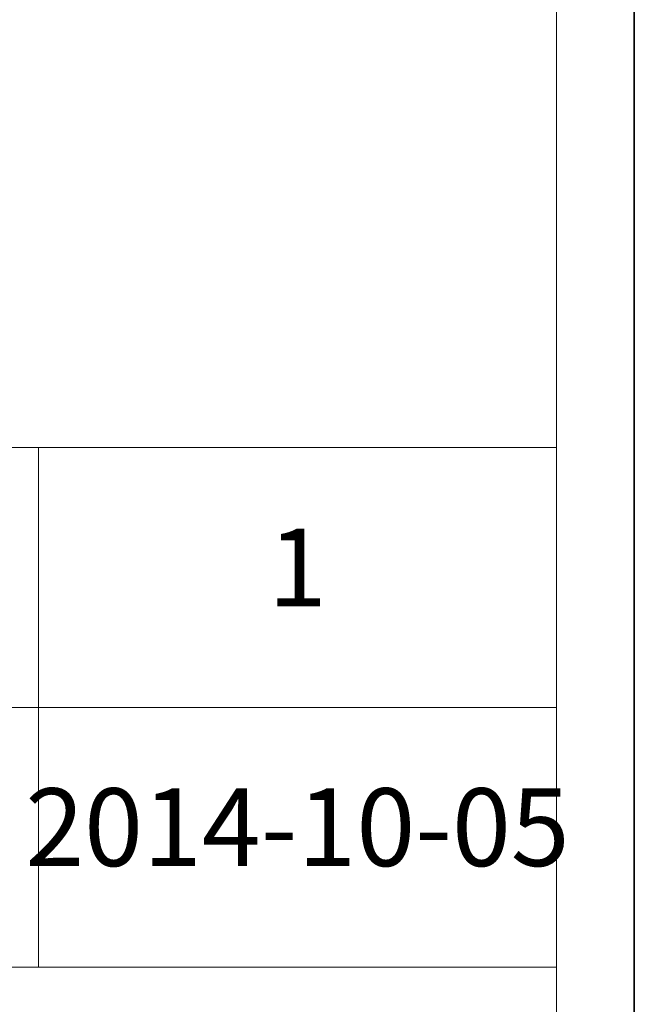
# Model space of a CAD drawing. Units: millimetres. Extents: x -29164 to 17974, y -12872 to 8894.
# Drawn here: x -24799 to -24561, y -8227 to -7847 of the extents above; entities that cross this region are included whole.
import ezdxf

# ---------------------------------------------------------------- set-up
doc = ezdxf.new("R2010")
doc.units = ezdxf.units.MM
doc.layers.add('打印框', color=1, linetype='Continuous')
doc.layers.add('轮廓线', color=7, linetype='Continuous', lineweight=20)
doc.styles.add('仿宋', font='txt', dxfattribs={"width": 0.6})

# ---------------------------------------------------------------- blocks, each defined once
blk = doc.blocks.new('A3')
for p, q in [((3750, -1395), (3750, 1395)), ((3750, 278.77), (3400.05, 278.77)), ((3550.01, 278.77), (3550.01, 78.27)), ((3750, 178.52), (3400.05, 178.52)), ((3400.05, 78.27), (3750, 78.27))]:
    blk.add_line(p, q)
at = {"layer": '打印框'}
for p, q in [((0, 1425), (0, -1425)), ((3780, -1425), (3780, 1425))]:
    blk.add_line(p, q, dxfattribs=at)

msp = doc.modelspace()

# ---------------------------------------------------------------- block references
at = {"layer": '轮廓线', "color": 0, "linetype": 'ByBlock', "lineweight": 9}
for p in [(-28341.42, -8290.97), (-24561.42, -8290.97)]:
    msp.add_blockref('A3', p, dxfattribs=at)

# ---------------------------------------------------------------- texts
at = {"layer": '轮廓线', "color": 0, "lineweight": 9, "char_height": 30, "width": 199.9857, "attachment_point": 5, "style": '仿宋'}
for s, insert in [('1', (-24691.41, -8062.33)), ('2014-10-05', (-24691.41, -8162.58))]:
    msp.add_mtext(s, dxfattribs=dict(at, insert=insert))

doc.saveas('drawing.dxf')
